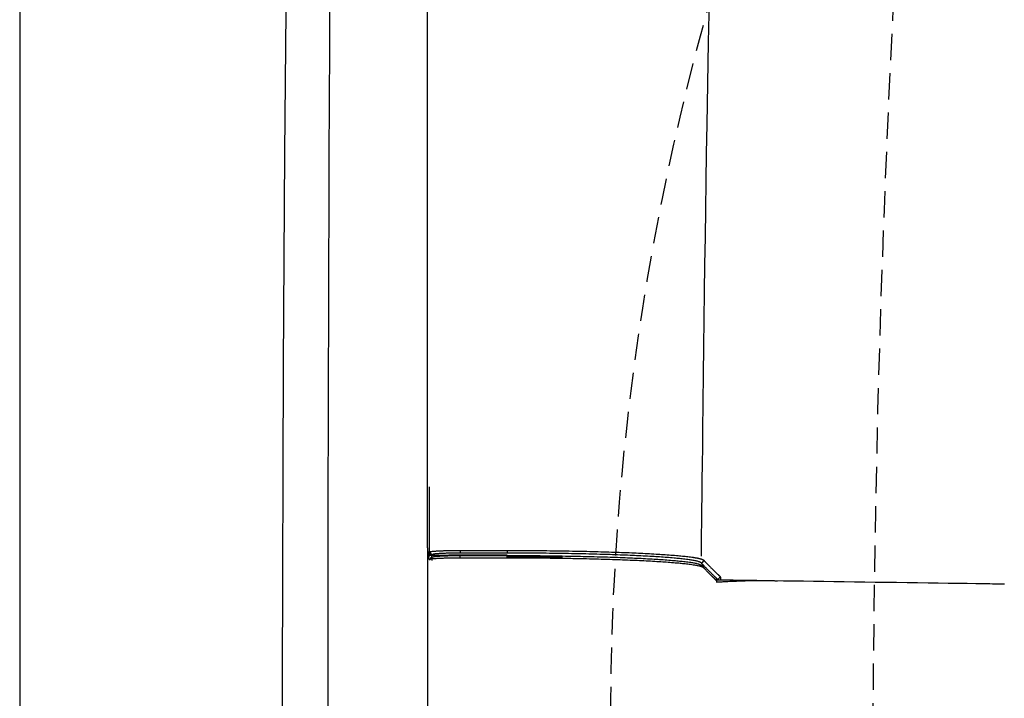
# Model space of a CAD drawing. Extents: x -22355 to 2010, y -22466 to 2905.
# Drawn here: x 345 to 420, y 2419 to 2470 of the extents above; entities that cross this region are included whole.
import ezdxf

# ---------------------------------------------------------------- set-up
doc = ezdxf.new("R2010")
doc.units = 0
doc.linetypes.add('EXLTYPE1', pattern=[3, 2, -1])
doc.layers.get('0').update_dxf_attribs({"linetype": 'CONTINUOUS'})
doc.layers.get('DEFPOINTS').update_dxf_attribs({"linetype": 'CONTINUOUS'})
for name, color, linetype in [('タンク', 7, 'CONTINUOUS'), ('便器', 7, 'CONTINUOUS'), ('寸法', 7, 'CONTINUOUS')]:
    doc.layers.add(name, color=color, linetype=linetype)
doc.styles.add('EXCADDIM1', font='monotxt', dxfattribs={"width": 0.84, "bigfont": 'extfont'})
doc.styles.get("Standard").update_dxf_attribs({"font": 'monotxt', "bigfont": 'extfont'})
doc.dimstyles.new('ISO-25', dxfattribs={"dimtxt": 2.5, "dimasz": 2.5, "dimexe": 1.25, "dimexo": 0.625, "dimtad": 1, "dimtxsty": 'STANDARD', "dimcen": 2.5, "dimazin": 3, "dimtfac": 1, "dimtmove": 0, "dimatfit": 3})

# ---------------------------------------------------------------- blocks, each defined once
blk = doc.blocks.new('EX_NORM')
at = {"color": 0, "linetype": 'CONTINUOUS'}
for q in [(-1, 0.1667), (-1, 0), (-1, -0.1667)]:
    blk.add_line((0, 0), q, dxfattribs=at)
blk = doc.blocks.new('*D43')
at = {"layer": 'DEFPOINTS', "color": 0}
for p in [(672, 2740), (672, 2542.6), (345, 2410)]:
    blk.add_point(p, dxfattribs=at)
at = {"layer": '寸法', "color": 3, "linetype": 'CONTINUOUS'}
for p, q in [((672, 2549.6), (672, 2750)), ((375, 2740), (642, 2740))]:
    blk.add_line(p, q, dxfattribs=at)
at = {"layer": '寸法', "color": 3, "xscale": 30, "yscale": 30, "zscale": 30, "rotation": 180}
blk.add_blockref('EX_NORM', (345, 2740), dxfattribs=at)
at = {"layer": '寸法', "color": 3, "xscale": 30, "yscale": 30, "zscale": 30}
blk.add_blockref('EX_NORM', (672, 2740), dxfattribs=at)
at = {"layer": '寸法', "color": 2, "insert": (508.5, 2763.5), "char_height": 40, "attachment_point": 5, "style": 'EXCADDIM1'}
blk.add_mtext('（327）', dxfattribs=at)

msp = doc.modelspace()

# ---------------------------------------------------------------- linework, layer by layer
at = {"layer": 'タンク', "color": 2, "linetype": 'CONTINUOUS'}
msp.add_line((376.076, 2430.062), (376.076, 2389.965), dxfattribs=at)
at = {"layer": 'タンク', "color": 6, "linetype": 'CONTINUOUS'}
for p, q in [((376.182, 2429.174), (376.197, 2429.493)), ((376.197, 2429.493), (376.214, 2429.79)), ((376.197, 2429.493), (376.214, 2429.507)), ((376.214, 2429.507), (376.214, 2429.707)), ((376.396, 2429.507), (376.214, 2429.507)), ((376.396, 2429.507), (376.405, 2429.507)), ((376.405, 2429.507), (377.716, 2429.507)), ((376.476, 2429.561), (376.414, 2429.507)), ((376.414, 2429.507), (377.716, 2429.507)), ((376.43, 2429.094), (376.44, 2429.33)), ((376.432, 2429.33), (376.488, 2429.378)), ((377.728, 2429.518), (377.716, 2429.507)), ((377.716, 2429.507), (377.716, 2429.507)), ((379.231, 2429.518), (377.728, 2429.518)), ((382.146, 2429.665), (378.57, 2429.665)), ((379.493, 2429.518), (379.231, 2429.518)), ((382.145, 2429.518), (379.493, 2429.518)), ((380.203, 2429.518), (380.2, 2429.481)), ((380.239, 2429.498), (380.238, 2429.518)), ((380.239, 2429.481), (380.239, 2429.498)), ((396.938, 2428.745), (397.13, 2428.547)), ((397.601, 2428.066), (398.079, 2427.601)), ((397.983, 2427.687), (398.177, 2427.687))]:
    msp.add_line(p, q, dxfattribs=at)
at = {"layer": 'タンク', "color": 2, "linetype": 'CONTINUOUS', "flags": 128}
for points in [[(365.335, 2476.316), (365.255, 2468.255), (365.187, 2460.166), (365.129, 2452.07), (365.083, 2443.988), (365.047, 2435.944), (365.021, 2427.958), (365.006, 2420.052), (364.999, 2412.248), (365.001, 2405.699), (365.01, 2399.228), (365.026, 2392.821), (365.048, 2386.466), (365.076, 2380.152), (365.112, 2373.865), (365.154, 2367.593)], [(376.076, 2430.062), (376.076, 2430.112), (376.076, 2430.258), (376.076, 2430.489), (376.076, 2430.797), (376.076, 2431.17), (376.076, 2431.601), (376.076, 2432.08), (376.075, 2432.596), (376.075, 2433.141), (376.075, 2433.705), (376.075, 2434.279), (376.074, 2435.43), (376.074, 2436.582), (376.073, 2437.736), (376.073, 2438.893), (376.072, 2440.054), (376.072, 2441.22), (376.071, 2442.392), (376.071, 2443.57), (376.07, 2444.756), (376.07, 2445.95), (376.07, 2447.154), (376.07, 2448.971), (376.069, 2450.808), (376.069, 2452.659), (376.069, 2454.523), (376.069, 2456.393), (376.07, 2458.268), (376.07, 2460.143), (376.071, 2462.013), (376.072, 2463.876), (376.073, 2465.727), (376.075, 2467.563), (376.077, 2469.377), (376.079, 2471.174)]]:
    msp.add_lwpolyline(points, dxfattribs=at)
at = {"layer": 'タンク', "color": 4, "linetype": 'CONTINUOUS', "flags": 128}
msp.add_lwpolyline([(397.548, 2471.808), (397.484, 2468.594), (397.424, 2465.421), (397.368, 2462.303), (397.332, 2460.122), (397.297, 2457.97), (397.265, 2455.842), (397.234, 2453.732), (397.205, 2451.636), (397.177, 2449.546), (397.15, 2447.458), (397.123, 2445.365), (397.097, 2443.262), (397.071, 2441.144), (397.046, 2439.004), (397.03, 2437.724), (397.015, 2436.456), (397, 2435.225), (396.986, 2434.053), (396.973, 2432.963), (396.961, 2431.978), (396.95, 2431.12), (396.942, 2430.414), (396.935, 2429.881), (396.931, 2429.544), (396.93, 2429.427)], dxfattribs=at)
at = {"layer": 'タンク', "color": 6, "linetype": 'CONTINUOUS', "flags": 128}
for points in [[(376.22, 2434.714), (376.22, 2434.707), (376.22, 2434.686), (376.22, 2434.653), (376.22, 2434.609), (376.22, 2434.555), (376.22, 2434.493), (376.22, 2434.423), (376.22, 2434.348), (376.22, 2434.268), (376.22, 2434.184), (376.22, 2434.099), (376.219, 2433.935), (376.219, 2433.769), (376.219, 2433.601), (376.219, 2433.43), (376.218, 2433.258), (376.218, 2433.084), (376.218, 2432.909), (376.217, 2432.732), (376.217, 2432.555), (376.217, 2432.376), (376.217, 2432.197), (376.217, 2432.018), (376.216, 2431.839), (376.216, 2431.661), (376.216, 2431.483), (376.216, 2431.307), (376.215, 2431.133), (376.215, 2430.961), (376.215, 2430.792), (376.215, 2430.626), (376.215, 2430.464), (376.214, 2430.306), (376.214, 2430.234), (376.214, 2430.163), (376.214, 2430.096), (376.214, 2430.032), (376.214, 2429.974), (376.214, 2429.922), (376.214, 2429.877), (376.214, 2429.841), (376.214, 2429.813), (376.214, 2429.796), (376.214, 2429.79)], [(376.214, 2429.79), (376.206, 2429.642), (376.197, 2429.493)], [(376.197, 2429.493), (376.198, 2429.493), (376.198, 2429.493), (376.198, 2429.494), (376.198, 2429.494), (376.199, 2429.494), (376.199, 2429.494), (376.2, 2429.494), (376.2, 2429.494), (376.201, 2429.494), (376.201, 2429.495), (376.202, 2429.495), (376.202, 2429.495), (376.203, 2429.495), (376.204, 2429.496), (376.205, 2429.496), (376.205, 2429.496), (376.206, 2429.496), (376.207, 2429.496), (376.207, 2429.497), (376.208, 2429.497), (376.208, 2429.497), (376.209, 2429.497), (376.212, 2429.498), (376.216, 2429.498), (376.22, 2429.499), (376.225, 2429.5), (376.23, 2429.5), (376.235, 2429.501), (376.24, 2429.501), (376.246, 2429.502), (376.251, 2429.502), (376.257, 2429.503), (376.262, 2429.503), (376.268, 2429.503), (376.274, 2429.504), (376.28, 2429.504), (376.285, 2429.504), (376.291, 2429.505), (376.296, 2429.505), (376.301, 2429.505), (376.307, 2429.505), (376.312, 2429.506), (376.317, 2429.506), (376.323, 2429.506), (376.327, 2429.506), (376.332, 2429.506), (376.336, 2429.506), (376.34, 2429.507), (376.345, 2429.507), (376.349, 2429.507), (376.353, 2429.507), (376.358, 2429.507), (376.362, 2429.507), (376.366, 2429.507), (376.37, 2429.507), (376.373, 2429.507), (376.375, 2429.507), (376.377, 2429.507), (376.379, 2429.507), (376.381, 2429.507), (376.384, 2429.507), (376.386, 2429.507), (376.387, 2429.507), (376.389, 2429.507), (376.391, 2429.507), (376.393, 2429.507), (376.393, 2429.507), (376.394, 2429.507), (376.394, 2429.507), (376.395, 2429.507), (376.395, 2429.507), (376.395, 2429.507), (376.396, 2429.507), (376.396, 2429.507), (376.396, 2429.507), (376.396, 2429.507), (376.396, 2429.507)], [(376.214, 2429.707), (376.233, 2429.724), (376.276, 2429.761)], [(376.214, 2429.707), (376.214, 2429.707), (376.214, 2429.707), (376.214, 2429.706), (376.214, 2429.706), (376.214, 2429.705), (376.214, 2429.704), (376.214, 2429.703), (376.214, 2429.702), (376.214, 2429.701), (376.214, 2429.7), (376.214, 2429.699), (376.214, 2429.696), (376.215, 2429.692), (376.215, 2429.689), (376.215, 2429.686), (376.215, 2429.683), (376.216, 2429.68), (376.216, 2429.676), (376.217, 2429.673), (376.217, 2429.67), (376.218, 2429.666), (376.218, 2429.663), (376.22, 2429.658), (376.221, 2429.652), (376.223, 2429.646), (376.225, 2429.641), (376.227, 2429.635), (376.229, 2429.63), (376.231, 2429.625), (376.234, 2429.619), (376.237, 2429.614), (376.239, 2429.609), (376.242, 2429.604), (376.246, 2429.598), (376.25, 2429.593), (376.253, 2429.588), (376.257, 2429.583), (376.261, 2429.578), (376.266, 2429.573), (376.27, 2429.568), (376.275, 2429.564), (376.279, 2429.559), (376.284, 2429.555), (376.289, 2429.551), (376.295, 2429.547), (376.3, 2429.543), (376.306, 2429.539), (376.311, 2429.535), (376.317, 2429.532), (376.323, 2429.529), (376.329, 2429.525), (376.335, 2429.523), (376.342, 2429.52), (376.348, 2429.518), (376.354, 2429.516), (376.358, 2429.515), (376.362, 2429.514), (376.366, 2429.513), (376.37, 2429.512), (376.374, 2429.512), (376.378, 2429.511), (376.382, 2429.51), (376.387, 2429.51), (376.391, 2429.51), (376.395, 2429.509), (376.399, 2429.509), (376.401, 2429.509), (376.403, 2429.508), (376.405, 2429.508), (376.407, 2429.508), (376.408, 2429.508), (376.41, 2429.508), (376.411, 2429.508), (376.412, 2429.507), (376.413, 2429.507), (376.414, 2429.507), (376.414, 2429.507)], [(376.289, 2429.179), (376.264, 2429.158), (376.237, 2429.135)], [(376.276, 2429.762), (376.276, 2429.762), (376.276, 2429.762), (376.276, 2429.762), (376.276, 2429.762), (376.276, 2429.762), (376.276, 2429.762), (376.276, 2429.762), (376.276, 2429.762), (376.276, 2429.762), (376.276, 2429.762), (376.276, 2429.762), (376.276, 2429.762), (376.276, 2429.762), (376.276, 2429.762), (376.276, 2429.762), (376.276, 2429.763), (376.276, 2429.763), (376.276, 2429.763), (376.277, 2429.764), (376.277, 2429.764), (376.277, 2429.764), (376.277, 2429.765), (376.279, 2429.768), (376.282, 2429.771), (376.286, 2429.774), (376.292, 2429.777), (376.299, 2429.779), (376.307, 2429.781), (376.315, 2429.783), (376.324, 2429.785), (376.334, 2429.786), (376.345, 2429.788), (376.355, 2429.789), (376.387, 2429.793), (376.42, 2429.797), (376.454, 2429.801), (376.49, 2429.805), (376.527, 2429.808), (376.565, 2429.811), (376.603, 2429.815), (376.642, 2429.818), (376.682, 2429.821), (376.722, 2429.824), (376.763, 2429.826), (376.824, 2429.83), (376.886, 2429.834), (376.948, 2429.837), (377.01, 2429.84), (377.073, 2429.843), (377.136, 2429.845), (377.199, 2429.848), (377.263, 2429.85), (377.327, 2429.852), (377.39, 2429.854), (377.454, 2429.856), (377.518, 2429.857), (377.581, 2429.859), (377.645, 2429.86), (377.708, 2429.862), (377.771, 2429.863), (377.834, 2429.864), (377.896, 2429.865), (377.958, 2429.866), (378.019, 2429.866), (378.08, 2429.867), (378.14, 2429.867), (378.177, 2429.868), (378.213, 2429.868), (378.249, 2429.868), (378.284, 2429.868), (378.319, 2429.868), (378.353, 2429.868), (378.386, 2429.868), (378.418, 2429.868), (378.449, 2429.868), (378.478, 2429.868), (378.507, 2429.868), (378.516, 2429.868), (378.524, 2429.868), (378.532, 2429.868), (378.54, 2429.868), (378.547, 2429.868), (378.554, 2429.868), (378.559, 2429.868), (378.564, 2429.868), (378.567, 2429.868), (378.569, 2429.868), (378.57, 2429.868), (378.57, 2429.868), (378.57, 2429.868), (378.57, 2429.868), (378.57, 2429.868), (378.57, 2429.868), (378.57, 2429.868), (378.57, 2429.868), (378.57, 2429.868), (378.57, 2429.868), (378.57, 2429.868), (378.57, 2429.868)], [(376.276, 2429.761), (376.276, 2429.761), (376.276, 2429.761), (376.276, 2429.76), (376.276, 2429.758), (376.276, 2429.757), (376.277, 2429.755), (376.277, 2429.753), (376.277, 2429.751), (376.277, 2429.749), (376.278, 2429.746), (376.278, 2429.744), (376.279, 2429.739), (376.279, 2429.734), (376.28, 2429.73), (376.28, 2429.725), (376.281, 2429.72), (376.282, 2429.716), (376.283, 2429.711), (376.284, 2429.706), (376.285, 2429.702), (376.286, 2429.697), (376.288, 2429.692), (376.29, 2429.685), (376.293, 2429.678), (376.297, 2429.672), (376.3, 2429.665), (376.304, 2429.658), (376.309, 2429.651), (376.314, 2429.645), (376.319, 2429.639), (376.324, 2429.632), (376.329, 2429.626), (376.335, 2429.62), (376.341, 2429.615), (376.347, 2429.609), (376.353, 2429.604), (376.359, 2429.599), (376.366, 2429.594), (376.372, 2429.59), (376.379, 2429.586), (376.386, 2429.582), (376.393, 2429.579), (376.4, 2429.576), (376.407, 2429.573), (376.411, 2429.572), (376.416, 2429.57), (376.421, 2429.569), (376.425, 2429.568), (376.43, 2429.567), (376.435, 2429.566), (376.439, 2429.566), (376.444, 2429.565), (376.449, 2429.564), (376.453, 2429.564), (376.458, 2429.563), (376.461, 2429.563), (376.463, 2429.563), (376.465, 2429.562), (376.467, 2429.562), (376.469, 2429.562), (376.471, 2429.562), (376.473, 2429.561), (376.474, 2429.561), (376.475, 2429.561), (376.475, 2429.561), (376.476, 2429.561)], [(376.289, 2429.179), (376.289, 2429.179), (376.289, 2429.18), (376.289, 2429.181), (376.289, 2429.182), (376.289, 2429.184), (376.289, 2429.186), (376.289, 2429.187), (376.29, 2429.19), (376.29, 2429.192), (376.29, 2429.194), (376.291, 2429.197), (376.291, 2429.201), (376.292, 2429.206), (376.292, 2429.211), (376.293, 2429.215), (376.294, 2429.22), (376.294, 2429.225), (376.295, 2429.23), (376.296, 2429.234), (376.297, 2429.239), (376.299, 2429.244), (376.3, 2429.248), (376.303, 2429.255), (376.306, 2429.262), (376.309, 2429.269), (376.313, 2429.276), (376.317, 2429.282), (376.321, 2429.289), (376.326, 2429.296), (376.331, 2429.302), (376.336, 2429.308), (376.342, 2429.314), (376.347, 2429.32), (376.353, 2429.326), (376.359, 2429.331), (376.365, 2429.336), (376.372, 2429.341), (376.378, 2429.346), (376.385, 2429.35), (376.392, 2429.354), (376.398, 2429.358), (376.405, 2429.361), (376.412, 2429.364), (376.419, 2429.367), (376.424, 2429.368), (376.428, 2429.37), (376.433, 2429.371), (376.438, 2429.372), (376.442, 2429.373), (376.447, 2429.373), (376.452, 2429.374), (376.457, 2429.375), (376.461, 2429.375), (376.466, 2429.376), (376.471, 2429.376), (376.473, 2429.377), (376.475, 2429.377), (376.478, 2429.377), (376.48, 2429.377), (376.482, 2429.378), (376.484, 2429.378), (376.485, 2429.378), (376.486, 2429.378), (376.487, 2429.378), (376.488, 2429.378), (376.488, 2429.378)], [(378.565, 2429.285), (378.565, 2429.285), (378.565, 2429.285), (378.565, 2429.285), (378.565, 2429.285), (378.565, 2429.285), (378.565, 2429.285), (378.565, 2429.285), (378.565, 2429.285), (378.565, 2429.285), (378.565, 2429.285), (378.565, 2429.285), (378.563, 2429.285), (378.557, 2429.285), (378.548, 2429.285), (378.536, 2429.285), (378.521, 2429.285), (378.503, 2429.285), (378.484, 2429.285), (378.463, 2429.285), (378.441, 2429.285), (378.418, 2429.285), (378.394, 2429.285), (378.346, 2429.285), (378.298, 2429.285), (378.25, 2429.285), (378.201, 2429.284), (378.151, 2429.284), (378.101, 2429.284), (378.051, 2429.283), (378, 2429.283), (377.949, 2429.282), (377.897, 2429.282), (377.845, 2429.281), (377.775, 2429.28), (377.705, 2429.279), (377.634, 2429.277), (377.562, 2429.275), (377.49, 2429.274), (377.418, 2429.272), (377.347, 2429.269), (377.275, 2429.267), (377.204, 2429.265), (377.133, 2429.262), (377.063, 2429.259), (377.011, 2429.257), (376.959, 2429.254), (376.908, 2429.252), (376.857, 2429.249), (376.807, 2429.246), (376.757, 2429.243), (376.708, 2429.24), (376.66, 2429.236), (376.612, 2429.233), (376.565, 2429.228), (376.519, 2429.224), (376.496, 2429.222), (376.473, 2429.219), (376.451, 2429.217), (376.43, 2429.214), (376.41, 2429.211), (376.391, 2429.208), (376.373, 2429.205), (376.356, 2429.202), (376.341, 2429.199), (376.328, 2429.196), (376.317, 2429.192), (376.315, 2429.192), (376.313, 2429.191), (376.312, 2429.19), (376.31, 2429.19), (376.309, 2429.189), (376.307, 2429.188), (376.305, 2429.188), (376.303, 2429.187), (376.301, 2429.186), (376.299, 2429.185), (376.297, 2429.184), (376.296, 2429.183), (376.295, 2429.183), (376.294, 2429.182), (376.293, 2429.182), (376.292, 2429.181), (376.291, 2429.181), (376.29, 2429.18), (376.29, 2429.18), (376.289, 2429.18), (376.289, 2429.18), (376.289, 2429.18), (376.289, 2429.18), (376.289, 2429.18), (376.289, 2429.18), (376.289, 2429.18), (376.289, 2429.18), (376.289, 2429.18), (376.289, 2429.18), (376.289, 2429.18), (376.289, 2429.18), (376.289, 2429.18), (376.289, 2429.18)], [(376.405, 2429.507), (376.405, 2429.507), (376.405, 2429.507), (376.405, 2429.507), (376.405, 2429.507), (376.405, 2429.507), (376.405, 2429.507), (376.405, 2429.507), (376.405, 2429.507), (376.405, 2429.507), (376.405, 2429.507), (376.405, 2429.507), (376.405, 2429.506), (376.405, 2429.504), (376.404, 2429.501), (376.403, 2429.496), (376.403, 2429.491), (376.402, 2429.485), (376.401, 2429.478), (376.4, 2429.471), (376.399, 2429.464), (376.398, 2429.457), (376.397, 2429.449), (376.397, 2429.443), (376.396, 2429.436), (376.396, 2429.43), (376.396, 2429.424), (376.396, 2429.418), (376.396, 2429.411), (376.396, 2429.405), (376.396, 2429.399), (376.396, 2429.393), (376.396, 2429.386), (376.396, 2429.379), (376.396, 2429.373), (376.396, 2429.366), (376.396, 2429.359), (376.396, 2429.352), (376.396, 2429.345), (376.396, 2429.34), (376.397, 2429.334), (376.397, 2429.33), (376.397, 2429.327), (376.397, 2429.325), (376.397, 2429.324)], [(378.57, 2429.665), (378.569, 2429.665), (378.567, 2429.665), (378.564, 2429.665), (378.56, 2429.665), (378.555, 2429.665), (378.549, 2429.665), (378.543, 2429.665), (378.536, 2429.665), (378.528, 2429.665), (378.52, 2429.665), (378.512, 2429.665), (378.486, 2429.664), (378.459, 2429.664), (378.431, 2429.664), (378.402, 2429.664), (378.372, 2429.664), (378.341, 2429.664), (378.309, 2429.664), (378.277, 2429.664), (378.245, 2429.663), (378.211, 2429.663), (378.178, 2429.663), (378.123, 2429.662), (378.067, 2429.662), (378.011, 2429.661), (377.954, 2429.66), (377.897, 2429.659), (377.839, 2429.658), (377.782, 2429.657), (377.724, 2429.655), (377.666, 2429.654), (377.608, 2429.652), (377.55, 2429.651), (377.493, 2429.649), (377.436, 2429.647), (377.379, 2429.645), (377.322, 2429.643), (377.265, 2429.641), (377.209, 2429.638), (377.152, 2429.635), (377.095, 2429.632), (377.038, 2429.629), (376.98, 2429.626), (376.923, 2429.622), (376.882, 2429.62), (376.841, 2429.617), (376.8, 2429.614), (376.761, 2429.611), (376.723, 2429.607), (376.687, 2429.604), (376.653, 2429.6), (376.621, 2429.596), (376.592, 2429.592), (376.567, 2429.588), (376.545, 2429.583), (376.541, 2429.582), (376.537, 2429.581), (376.534, 2429.58), (376.53, 2429.579), (376.526, 2429.578), (376.522, 2429.576), (376.518, 2429.575), (376.514, 2429.574), (376.509, 2429.572), (376.504, 2429.571), (376.499, 2429.569), (376.496, 2429.568), (376.493, 2429.567), (376.49, 2429.566), (376.487, 2429.565), (376.485, 2429.564), (376.482, 2429.564), (376.48, 2429.563), (376.479, 2429.562), (376.477, 2429.562), (376.476, 2429.562), (376.476, 2429.562)], [(376.488, 2429.378), (376.488, 2429.379), (376.489, 2429.379), (376.491, 2429.379), (376.493, 2429.38), (376.495, 2429.381), (376.498, 2429.382), (376.501, 2429.383), (376.504, 2429.384), (376.507, 2429.385), (376.51, 2429.386), (376.513, 2429.387), (376.517, 2429.388), (376.521, 2429.39), (376.525, 2429.391), (376.528, 2429.392), (376.531, 2429.393), (376.534, 2429.394), (376.536, 2429.395), (376.539, 2429.396), (376.542, 2429.396), (376.545, 2429.397), (376.547, 2429.398), (376.562, 2429.401), (376.58, 2429.405), (376.599, 2429.408), (376.621, 2429.411), (376.643, 2429.414), (376.668, 2429.417), (376.693, 2429.419), (376.719, 2429.422), (376.745, 2429.425), (376.771, 2429.427), (376.797, 2429.429), (376.834, 2429.432), (376.87, 2429.435), (376.905, 2429.438), (376.94, 2429.44), (376.975, 2429.442), (377.009, 2429.445), (377.044, 2429.447), (377.079, 2429.448), (377.114, 2429.45), (377.15, 2429.452), (377.187, 2429.454), (377.247, 2429.456), (377.309, 2429.459), (377.373, 2429.461), (377.438, 2429.464), (377.505, 2429.466), (377.571, 2429.468), (377.639, 2429.47), (377.706, 2429.471), (377.773, 2429.473), (377.839, 2429.474), (377.905, 2429.476), (377.953, 2429.476), (378.001, 2429.477), (378.048, 2429.478), (378.095, 2429.478), (378.141, 2429.479), (378.186, 2429.479), (378.232, 2429.479), (378.276, 2429.48), (378.32, 2429.48), (378.364, 2429.48), (378.408, 2429.48), (378.429, 2429.48), (378.451, 2429.481), (378.471, 2429.481), (378.49, 2429.481), (378.508, 2429.481), (378.524, 2429.481), (378.538, 2429.481), (378.55, 2429.481), (378.558, 2429.481), (378.564, 2429.481), (378.565, 2429.481)], [(378.565, 2429.285), (378.565, 2429.285), (378.565, 2429.286), (378.565, 2429.286), (378.565, 2429.287), (378.565, 2429.288), (378.565, 2429.288), (378.565, 2429.289), (378.565, 2429.291), (378.565, 2429.292), (378.565, 2429.293), (378.565, 2429.294), (378.565, 2429.297), (378.565, 2429.299), (378.565, 2429.301), (378.565, 2429.304), (378.565, 2429.306), (378.565, 2429.309), (378.565, 2429.311), (378.565, 2429.314), (378.565, 2429.317), (378.565, 2429.319), (378.565, 2429.322), (378.565, 2429.325), (378.565, 2429.329), (378.565, 2429.333), (378.565, 2429.337), (378.565, 2429.341), (378.565, 2429.345), (378.565, 2429.349), (378.565, 2429.352), (378.565, 2429.356), (378.565, 2429.36), (378.565, 2429.364), (378.565, 2429.367), (378.565, 2429.371), (378.565, 2429.374), (378.565, 2429.377), (378.565, 2429.381), (378.565, 2429.384), (378.565, 2429.387), (378.565, 2429.39), (378.565, 2429.394), (378.565, 2429.397), (378.565, 2429.4), (378.565, 2429.403), (378.565, 2429.406), (378.565, 2429.408), (378.565, 2429.411), (378.565, 2429.414), (378.565, 2429.417), (378.565, 2429.42), (378.565, 2429.422), (378.565, 2429.425), (378.565, 2429.428), (378.565, 2429.431), (378.565, 2429.433), (378.565, 2429.435), (378.565, 2429.437), (378.565, 2429.44), (378.565, 2429.442), (378.565, 2429.444), (378.565, 2429.446), (378.565, 2429.449), (378.565, 2429.451), (378.565, 2429.453), (378.565, 2429.455), (378.565, 2429.457), (378.565, 2429.459), (378.565, 2429.46), (378.565, 2429.462), (378.565, 2429.463), (378.565, 2429.465), (378.565, 2429.467), (378.565, 2429.468), (378.565, 2429.47), (378.565, 2429.472), (378.565, 2429.473), (378.565, 2429.474), (378.565, 2429.475), (378.565, 2429.476), (378.565, 2429.477), (378.565, 2429.478), (378.565, 2429.479), (378.565, 2429.48), (378.565, 2429.48), (378.565, 2429.481), (378.565, 2429.481), (378.565, 2429.481), (378.565, 2429.481), (378.565, 2429.481), (378.565, 2429.481), (378.565, 2429.481), (378.565, 2429.481), (378.565, 2429.481), (378.565, 2429.481), (378.565, 2429.481), (378.565, 2429.481), (378.565, 2429.481), (378.565, 2429.481), (378.565, 2429.481), (378.565, 2429.481), (378.565, 2429.481), (378.565, 2429.481), (378.565, 2429.481), (378.565, 2429.481), (378.565, 2429.481), (378.565, 2429.481), (378.565, 2429.481), (378.565, 2429.481), (378.565, 2429.481)], [(378.565, 2429.481), (378.565, 2429.481), (378.565, 2429.481), (378.565, 2429.481), (378.565, 2429.481), (378.565, 2429.481), (378.565, 2429.481), (378.565, 2429.481), (378.565, 2429.481), (378.565, 2429.481), (378.565, 2429.481), (378.565, 2429.481), (378.58, 2429.481), (378.621, 2429.481), (378.685, 2429.481), (378.769, 2429.481), (378.871, 2429.481), (378.986, 2429.481), (379.112, 2429.481), (379.246, 2429.481), (379.385, 2429.481), (379.524, 2429.481), (379.662, 2429.481), (379.796, 2429.481), (379.925, 2429.481), (380.052, 2429.481), (380.176, 2429.481), (380.298, 2429.481), (380.421, 2429.481), (380.544, 2429.481), (380.668, 2429.481), (380.794, 2429.481), (380.924, 2429.481), (381.057, 2429.481), (381.195, 2429.481), (381.335, 2429.481), (381.473, 2429.481), (381.607, 2429.481), (381.733, 2429.481), (381.848, 2429.481), (381.95, 2429.481), (382.034, 2429.481), (382.098, 2429.481), (382.139, 2429.481), (382.153, 2429.481)], [(382.153, 2429.285), (381.753, 2429.285), (380.153, 2429.285), (378.566, 2429.285)], [(378.57, 2429.868), (378.97, 2429.868), (380.57, 2429.868), (382.145, 2429.868)], [(378.57, 2429.868), (378.57, 2429.868), (378.57, 2429.867), (378.57, 2429.867), (378.57, 2429.865), (378.57, 2429.864), (378.57, 2429.862), (378.57, 2429.86), (378.57, 2429.858), (378.57, 2429.856), (378.57, 2429.853), (378.57, 2429.851), (378.57, 2429.846), (378.57, 2429.841), (378.57, 2429.836), (378.57, 2429.831), (378.57, 2429.826), (378.57, 2429.821), (378.57, 2429.816), (378.57, 2429.811), (378.57, 2429.806), (378.57, 2429.801), (378.57, 2429.796), (378.57, 2429.789), (378.57, 2429.782), (378.57, 2429.775), (378.57, 2429.768), (378.57, 2429.761), (378.57, 2429.754), (378.57, 2429.747), (378.57, 2429.74), (378.57, 2429.732), (378.57, 2429.725), (378.57, 2429.718), (378.57, 2429.713), (378.57, 2429.708), (378.57, 2429.703), (378.57, 2429.698), (378.57, 2429.694), (378.57, 2429.689), (378.57, 2429.685), (378.57, 2429.681), (378.57, 2429.678), (378.57, 2429.675), (378.57, 2429.672), (378.57, 2429.672), (378.57, 2429.671), (378.57, 2429.671), (378.57, 2429.671), (378.57, 2429.67), (378.57, 2429.67), (378.57, 2429.669), (378.57, 2429.669), (378.57, 2429.668), (378.57, 2429.668), (378.57, 2429.667), (378.57, 2429.667), (378.57, 2429.667), (378.57, 2429.666), (378.57, 2429.666), (378.57, 2429.666), (378.57, 2429.665), (378.57, 2429.665), (378.57, 2429.665), (378.57, 2429.665), (378.57, 2429.665), (378.57, 2429.665)], [(382.145, 2429.868), (382.152, 2429.868), (382.172, 2429.868), (382.203, 2429.868), (382.243, 2429.868), (382.293, 2429.868), (382.351, 2429.868), (382.415, 2429.868), (382.484, 2429.867), (382.557, 2429.867), (382.632, 2429.867), (382.709, 2429.867), (382.863, 2429.866), (383.017, 2429.866), (383.172, 2429.866), (383.328, 2429.865), (383.484, 2429.864), (383.641, 2429.864), (383.799, 2429.863), (383.958, 2429.862), (384.118, 2429.861), (384.279, 2429.86), (384.442, 2429.859), (384.682, 2429.857), (384.924, 2429.855), (385.168, 2429.852), (385.414, 2429.85), (385.661, 2429.847), (385.908, 2429.843), (386.155, 2429.84), (386.401, 2429.836), (386.646, 2429.832), (386.89, 2429.828), (387.131, 2429.823), (387.355, 2429.819), (387.578, 2429.815), (387.798, 2429.81), (388.016, 2429.805), (388.233, 2429.801), (388.449, 2429.796), (388.663, 2429.79), (388.877, 2429.785), (389.09, 2429.779), (389.303, 2429.773), (389.515, 2429.767), (389.709, 2429.761), (389.903, 2429.755), (390.097, 2429.749), (390.291, 2429.743), (390.485, 2429.736), (390.679, 2429.729), (390.872, 2429.722), (391.066, 2429.715), (391.26, 2429.707), (391.454, 2429.699), (391.647, 2429.691), (391.816, 2429.684), (391.985, 2429.677), (392.153, 2429.669), (392.322, 2429.661), (392.49, 2429.653), (392.659, 2429.644), (392.828, 2429.635), (392.996, 2429.626), (393.165, 2429.617), (393.333, 2429.607), (393.502, 2429.597), (393.642, 2429.589), (393.783, 2429.58), (393.923, 2429.571), (394.064, 2429.561), (394.206, 2429.552), (394.347, 2429.541), (394.489, 2429.531), (394.632, 2429.52), (394.775, 2429.508), (394.919, 2429.496), (395.063, 2429.484), (395.174, 2429.474), (395.284, 2429.464), (395.394, 2429.453), (395.504, 2429.443), (395.613, 2429.432), (395.72, 2429.42), (395.826, 2429.408), (395.93, 2429.396), (396.032, 2429.384), (396.131, 2429.371), (396.228, 2429.358), (396.273, 2429.352), (396.318, 2429.345), (396.362, 2429.339), (396.406, 2429.332), (396.449, 2429.325), (396.493, 2429.317), (396.536, 2429.309), (396.58, 2429.301), (396.624, 2429.293), (396.668, 2429.284), (396.713, 2429.274), (396.738, 2429.268), (396.765, 2429.262), (396.791, 2429.256), (396.817, 2429.25), (396.843, 2429.244), (396.868, 2429.237), (396.894, 2429.231), (396.919, 2429.224), (396.943, 2429.217), (396.967, 2429.21), (396.991, 2429.202), (397, 2429.199), (397.01, 2429.196), (397.019, 2429.193), (397.028, 2429.19), (397.037, 2429.186), (397.046, 2429.182), (397.055, 2429.178), (397.064, 2429.174), (397.072, 2429.17), (397.08, 2429.165), (397.089, 2429.159), (397.092, 2429.157), (397.096, 2429.154), (397.099, 2429.152), (397.103, 2429.149), (397.106, 2429.146), (397.109, 2429.144), (397.113, 2429.141), (397.116, 2429.139), (397.119, 2429.136), (397.122, 2429.134), (397.125, 2429.131), (397.125, 2429.131), (397.126, 2429.13), (397.127, 2429.129), (397.127, 2429.129), (397.128, 2429.128), (397.129, 2429.128), (397.129, 2429.127), (397.129, 2429.127), (397.13, 2429.127), (397.13, 2429.127), (397.13, 2429.127)], [(396.93, 2428.928), (396.929, 2428.929), (396.928, 2428.93), (396.924, 2428.931), (396.92, 2428.933), (396.916, 2428.936), (396.91, 2428.939), (396.904, 2428.942), (396.898, 2428.945), (396.891, 2428.949), (396.885, 2428.952), (396.878, 2428.956), (396.866, 2428.962), (396.854, 2428.968), (396.843, 2428.974), (396.833, 2428.979), (396.823, 2428.984), (396.813, 2428.989), (396.803, 2428.994), (396.794, 2428.998), (396.785, 2429.002), (396.775, 2429.006), (396.765, 2429.01), (396.719, 2429.027), (396.667, 2429.042), (396.609, 2429.058), (396.547, 2429.072), (396.48, 2429.086), (396.41, 2429.099), (396.337, 2429.112), (396.261, 2429.124), (396.185, 2429.136), (396.108, 2429.147), (396.03, 2429.158), (395.921, 2429.173), (395.813, 2429.187), (395.706, 2429.2), (395.6, 2429.212), (395.495, 2429.224), (395.39, 2429.236), (395.286, 2429.246), (395.182, 2429.257), (395.079, 2429.267), (394.975, 2429.276), (394.872, 2429.286), (394.735, 2429.297), (394.597, 2429.309), (394.459, 2429.32), (394.321, 2429.331), (394.183, 2429.341), (394.044, 2429.351), (393.906, 2429.361), (393.767, 2429.37), (393.628, 2429.379), (393.489, 2429.388), (393.351, 2429.396), (393.184, 2429.406), (393.018, 2429.416), (392.851, 2429.425), (392.685, 2429.434), (392.519, 2429.443), (392.352, 2429.451), (392.186, 2429.459), (392.02, 2429.467), (391.853, 2429.475), (391.687, 2429.482), (391.521, 2429.49), (391.33, 2429.498), (391.139, 2429.505), (390.947, 2429.513), (390.756, 2429.52), (390.565, 2429.527), (390.374, 2429.534), (390.182, 2429.541), (389.991, 2429.547), (389.8, 2429.553), (389.608, 2429.559), (389.417, 2429.565), (389.207, 2429.571), (388.998, 2429.577), (388.787, 2429.582), (388.577, 2429.588), (388.365, 2429.593), (388.152, 2429.598), (387.938, 2429.603), (387.723, 2429.608), (387.505, 2429.612), (387.286, 2429.616), (387.064, 2429.621), (386.826, 2429.625), (386.586, 2429.629), (386.344, 2429.633), (386.101, 2429.637), (385.858, 2429.64), (385.614, 2429.643), (385.37, 2429.647), (385.128, 2429.649), (384.887, 2429.652), (384.648, 2429.654), (384.411, 2429.656), (384.251, 2429.657), (384.092, 2429.658), (383.934, 2429.659), (383.777, 2429.66), (383.621, 2429.66), (383.466, 2429.661), (383.312, 2429.662), (383.159, 2429.662), (383.006, 2429.663), (382.853, 2429.663), (382.701, 2429.663), (382.626, 2429.664), (382.551, 2429.664), (382.479, 2429.664), (382.411, 2429.664), (382.348, 2429.664), (382.291, 2429.664), (382.242, 2429.665), (382.202, 2429.665), (382.171, 2429.665), (382.152, 2429.665), (382.146, 2429.665)], [(382.153, 2429.285), (382.153, 2429.285), (382.153, 2429.286), (382.153, 2429.286), (382.153, 2429.287), (382.153, 2429.288), (382.153, 2429.288), (382.153, 2429.289), (382.153, 2429.291), (382.153, 2429.292), (382.153, 2429.293), (382.153, 2429.294), (382.153, 2429.297), (382.153, 2429.299), (382.153, 2429.302), (382.153, 2429.304), (382.153, 2429.307), (382.153, 2429.309), (382.153, 2429.312), (382.153, 2429.314), (382.153, 2429.317), (382.153, 2429.319), (382.153, 2429.322), (382.153, 2429.326), (382.153, 2429.329), (382.153, 2429.333), (382.153, 2429.337), (382.153, 2429.341), (382.153, 2429.345), (382.153, 2429.349), (382.153, 2429.352), (382.153, 2429.356), (382.153, 2429.36), (382.153, 2429.364), (382.153, 2429.367), (382.153, 2429.371), (382.153, 2429.374), (382.153, 2429.377), (382.153, 2429.381), (382.153, 2429.384), (382.153, 2429.387), (382.153, 2429.39), (382.153, 2429.394), (382.153, 2429.397), (382.153, 2429.4), (382.153, 2429.403), (382.153, 2429.406), (382.153, 2429.408), (382.153, 2429.411), (382.153, 2429.414), (382.153, 2429.417), (382.153, 2429.42), (382.153, 2429.422), (382.153, 2429.425), (382.153, 2429.428), (382.153, 2429.431), (382.153, 2429.433), (382.153, 2429.435), (382.153, 2429.438), (382.153, 2429.44), (382.153, 2429.442), (382.153, 2429.444), (382.153, 2429.447), (382.153, 2429.449), (382.153, 2429.451), (382.153, 2429.453), (382.153, 2429.456), (382.153, 2429.457), (382.153, 2429.459), (382.153, 2429.46), (382.153, 2429.462), (382.153, 2429.464), (382.153, 2429.465), (382.153, 2429.467), (382.153, 2429.468), (382.153, 2429.47), (382.153, 2429.472), (382.153, 2429.473), (382.153, 2429.474), (382.153, 2429.475), (382.153, 2429.476), (382.153, 2429.477), (382.153, 2429.478), (382.153, 2429.479), (382.153, 2429.48), (382.153, 2429.48), (382.153, 2429.481), (382.153, 2429.481), (382.153, 2429.481), (382.153, 2429.481), (382.153, 2429.481), (382.153, 2429.481), (382.153, 2429.481), (382.153, 2429.481), (382.153, 2429.481), (382.153, 2429.481), (382.153, 2429.481), (382.153, 2429.481), (382.153, 2429.481), (382.153, 2429.481), (382.153, 2429.481), (382.153, 2429.481), (382.153, 2429.481), (382.153, 2429.481), (382.153, 2429.481), (382.153, 2429.481), (382.153, 2429.481), (382.153, 2429.481), (382.153, 2429.481), (382.153, 2429.481), (382.153, 2429.481)], [(382.153, 2429.481), (382.16, 2429.481), (382.179, 2429.481), (382.21, 2429.481), (382.25, 2429.481), (382.299, 2429.481), (382.356, 2429.481), (382.419, 2429.481), (382.487, 2429.48), (382.559, 2429.48), (382.633, 2429.48), (382.709, 2429.48), (382.861, 2429.479), (383.013, 2429.479), (383.166, 2429.479), (383.32, 2429.478), (383.474, 2429.478), (383.629, 2429.477), (383.785, 2429.476), (383.941, 2429.475), (384.099, 2429.475), (384.259, 2429.474), (384.419, 2429.472), (384.656, 2429.471), (384.895, 2429.468), (385.136, 2429.466), (385.378, 2429.463), (385.621, 2429.46), (385.865, 2429.457), (386.109, 2429.453), (386.352, 2429.449), (386.594, 2429.445), (386.834, 2429.441), (387.072, 2429.437), (387.293, 2429.433), (387.513, 2429.428), (387.73, 2429.424), (387.946, 2429.419), (388.16, 2429.414), (388.373, 2429.409), (388.584, 2429.404), (388.795, 2429.399), (389.005, 2429.393), (389.215, 2429.387), (389.425, 2429.381), (389.616, 2429.376), (389.807, 2429.37), (389.999, 2429.363), (390.19, 2429.357), (390.381, 2429.351), (390.573, 2429.344), (390.764, 2429.337), (390.955, 2429.329), (391.146, 2429.322), (391.337, 2429.314), (391.528, 2429.306), (391.695, 2429.299), (391.861, 2429.291), (392.027, 2429.284), (392.194, 2429.276), (392.36, 2429.268), (392.526, 2429.259), (392.692, 2429.25), (392.859, 2429.241), (393.025, 2429.232), (393.192, 2429.223), (393.358, 2429.213), (393.497, 2429.204), (393.636, 2429.195), (393.774, 2429.186), (393.913, 2429.177), (394.052, 2429.167), (394.19, 2429.157), (394.328, 2429.147), (394.467, 2429.136), (394.604, 2429.125), (394.742, 2429.114), (394.879, 2429.102), (394.983, 2429.093), (395.086, 2429.083), (395.19, 2429.073), (395.293, 2429.063), (395.397, 2429.052), (395.502, 2429.041), (395.607, 2429.029), (395.713, 2429.016), (395.82, 2429.003), (395.928, 2428.989), (396.038, 2428.974), (396.115, 2428.964), (396.192, 2428.952), (396.269, 2428.941), (396.344, 2428.928), (396.417, 2428.916), (396.488, 2428.902), (396.554, 2428.888), (396.617, 2428.874), (396.675, 2428.859), (396.727, 2428.843), (396.773, 2428.827), (396.783, 2428.823), (396.792, 2428.819), (396.802, 2428.814), (396.811, 2428.81), (396.821, 2428.806), (396.83, 2428.801), (396.84, 2428.796), (396.851, 2428.79), (396.862, 2428.785), (396.873, 2428.779), (396.886, 2428.772), (396.892, 2428.769), (396.899, 2428.765), (396.905, 2428.762), (396.912, 2428.758), (396.918, 2428.755), (396.923, 2428.752), (396.928, 2428.75), (396.932, 2428.748), (396.935, 2428.746), (396.937, 2428.745), (396.938, 2428.745)], [(397.113, 2428.553), (397.112, 2428.554), (397.111, 2428.554), (397.108, 2428.556), (397.105, 2428.558), (397.101, 2428.56), (397.097, 2428.562), (397.092, 2428.565), (397.086, 2428.567), (397.081, 2428.57), (397.075, 2428.573), (397.07, 2428.576), (397.059, 2428.582), (397.049, 2428.587), (397.039, 2428.592), (397.03, 2428.597), (397.021, 2428.602), (397.012, 2428.606), (397.004, 2428.61), (396.995, 2428.614), (396.987, 2428.618), (396.978, 2428.622), (396.97, 2428.625), (396.929, 2428.64), (396.884, 2428.654), (396.834, 2428.668), (396.779, 2428.681), (396.722, 2428.694), (396.661, 2428.706), (396.598, 2428.717), (396.533, 2428.728), (396.467, 2428.739), (396.4, 2428.749), (396.333, 2428.759), (396.23, 2428.774), (396.128, 2428.788), (396.027, 2428.801), (395.926, 2428.814), (395.825, 2428.825), (395.725, 2428.837), (395.626, 2428.848), (395.526, 2428.858), (395.427, 2428.868), (395.327, 2428.878), (395.228, 2428.887), (395.093, 2428.899), (394.958, 2428.911), (394.822, 2428.922), (394.687, 2428.933), (394.551, 2428.944), (394.415, 2428.954), (394.279, 2428.964), (394.143, 2428.973), (394.007, 2428.983), (393.871, 2428.992), (393.735, 2429), (393.569, 2429.011), (393.402, 2429.021), (393.236, 2429.03), (393.07, 2429.04), (392.904, 2429.049), (392.738, 2429.057), (392.571, 2429.066), (392.405, 2429.074), (392.239, 2429.082), (392.073, 2429.09), (391.907, 2429.097), (391.717, 2429.106), (391.526, 2429.114), (391.335, 2429.121), (391.143, 2429.129), (390.951, 2429.136), (390.758, 2429.144), (390.564, 2429.15), (390.369, 2429.157), (390.173, 2429.164), (389.975, 2429.17), (389.775, 2429.176), (389.552, 2429.183), (389.328, 2429.19), (389.102, 2429.196), (388.876, 2429.202), (388.65, 2429.208), (388.424, 2429.213), (388.199, 2429.219), (387.976, 2429.224), (387.754, 2429.229), (387.536, 2429.233), (387.32, 2429.238), (387.157, 2429.241), (386.995, 2429.244), (386.835, 2429.246), (386.676, 2429.249), (386.518, 2429.252), (386.36, 2429.254), (386.202, 2429.256), (386.043, 2429.258), (385.883, 2429.261), (385.723, 2429.263), (385.56, 2429.265), (385.419, 2429.266), (385.276, 2429.268), (385.133, 2429.269), (384.989, 2429.271), (384.846, 2429.272), (384.704, 2429.273), (384.562, 2429.275), (384.422, 2429.276), (384.284, 2429.277), (384.149, 2429.278), (384.016, 2429.279), (383.935, 2429.28), (383.855, 2429.28), (383.775, 2429.281), (383.696, 2429.281), (383.616, 2429.282), (383.535, 2429.282), (383.454, 2429.283), (383.371, 2429.283), (383.287, 2429.283), (383.2, 2429.284), (383.111, 2429.284), (383.032, 2429.284), (382.952, 2429.284), (382.872, 2429.284), (382.791, 2429.285), (382.711, 2429.285), (382.632, 2429.285), (382.554, 2429.285), (382.48, 2429.285), (382.408, 2429.285), (382.341, 2429.285), (382.278, 2429.285), (382.26, 2429.285), (382.243, 2429.285), (382.226, 2429.285), (382.211, 2429.285), (382.197, 2429.285), (382.184, 2429.285), (382.174, 2429.285), (382.165, 2429.285), (382.159, 2429.285), (382.155, 2429.285), (382.153, 2429.285)], [(382.154, 2429.429), (382.157, 2429.429), (382.166, 2429.429), (382.181, 2429.429), (382.2, 2429.429), (382.223, 2429.429), (382.249, 2429.429), (382.279, 2429.429), (382.311, 2429.429), (382.344, 2429.429), (382.379, 2429.429), (382.415, 2429.428), (382.486, 2429.428), (382.557, 2429.428), (382.629, 2429.428), (382.701, 2429.428), (382.773, 2429.428), (382.845, 2429.428), (382.918, 2429.428), (382.992, 2429.427), (383.067, 2429.427), (383.142, 2429.427), (383.218, 2429.426), (383.332, 2429.426), (383.448, 2429.425), (383.566, 2429.425), (383.684, 2429.424), (383.804, 2429.423), (383.924, 2429.422), (384.045, 2429.421), (384.166, 2429.42), (384.287, 2429.419), (384.407, 2429.418), (384.527, 2429.416), (384.631, 2429.415), (384.733, 2429.414), (384.836, 2429.413), (384.937, 2429.412), (385.037, 2429.41), (385.137, 2429.409), (385.235, 2429.408), (385.333, 2429.406), (385.43, 2429.405), (385.525, 2429.404), (385.62, 2429.402), (385.676, 2429.401), (385.732, 2429.4), (385.788, 2429.399), (385.843, 2429.398), (385.897, 2429.397), (385.951, 2429.396), (386.004, 2429.395), (386.057, 2429.394), (386.108, 2429.394), (386.159, 2429.393), (386.209, 2429.392), (386.228, 2429.391), (386.247, 2429.391), (386.266, 2429.391), (386.283, 2429.39), (386.299, 2429.39), (386.313, 2429.39), (386.325, 2429.39), (386.335, 2429.389), (386.343, 2429.389), (386.348, 2429.389), (386.349, 2429.389)], [(386.349, 2429.302), (386.348, 2429.302), (386.343, 2429.302), (386.336, 2429.302), (386.327, 2429.302), (386.316, 2429.302), (386.303, 2429.303), (386.289, 2429.303), (386.274, 2429.303), (386.257, 2429.303), (386.24, 2429.304), (386.222, 2429.304), (386.175, 2429.305), (386.126, 2429.306), (386.076, 2429.307), (386.025, 2429.308), (385.973, 2429.309), (385.921, 2429.309), (385.868, 2429.31), (385.814, 2429.311), (385.759, 2429.312), (385.704, 2429.313), (385.649, 2429.314), (385.555, 2429.316), (385.46, 2429.317), (385.365, 2429.318), (385.268, 2429.32), (385.171, 2429.321), (385.072, 2429.322), (384.973, 2429.324), (384.872, 2429.325), (384.771, 2429.326), (384.669, 2429.327), (384.566, 2429.328), (384.445, 2429.329), (384.323, 2429.331), (384.2, 2429.332), (384.077, 2429.333), (383.954, 2429.334), (383.831, 2429.335), (383.709, 2429.336), (383.588, 2429.336), (383.468, 2429.337), (383.35, 2429.338), (383.234, 2429.338), (383.157, 2429.339), (383.08, 2429.339), (383.005, 2429.339), (382.93, 2429.339), (382.856, 2429.34), (382.782, 2429.34), (382.709, 2429.34), (382.636, 2429.34), (382.563, 2429.34), (382.491, 2429.34), (382.419, 2429.34), (382.383, 2429.341), (382.348, 2429.341), (382.313, 2429.341), (382.281, 2429.341), (382.251, 2429.341), (382.224, 2429.341), (382.201, 2429.341), (382.181, 2429.341), (382.167, 2429.341), (382.158, 2429.341), (382.155, 2429.341)], [(386.349, 2429.302), (386.349, 2429.302), (386.349, 2429.302), (386.349, 2429.302), (386.349, 2429.302), (386.349, 2429.302), (386.349, 2429.302), (386.349, 2429.302), (386.349, 2429.302), (386.349, 2429.302), (386.349, 2429.302), (386.349, 2429.302), (386.349, 2429.302), (386.349, 2429.302), (386.349, 2429.302), (386.349, 2429.302), (386.349, 2429.302), (386.349, 2429.302), (386.349, 2429.301), (386.349, 2429.301), (386.349, 2429.301), (386.349, 2429.301), (386.349, 2429.301), (386.349, 2429.301), (386.349, 2429.301), (386.349, 2429.301), (386.349, 2429.301), (386.349, 2429.301), (386.349, 2429.302), (386.349, 2429.302), (386.349, 2429.302), (386.349, 2429.302), (386.349, 2429.303), (386.349, 2429.303), (386.349, 2429.305), (386.349, 2429.307), (386.349, 2429.309), (386.349, 2429.312), (386.349, 2429.315), (386.349, 2429.318), (386.349, 2429.321), (386.349, 2429.324), (386.349, 2429.328), (386.349, 2429.331), (386.349, 2429.334), (386.349, 2429.338), (386.349, 2429.342), (386.349, 2429.346), (386.349, 2429.35), (386.349, 2429.354), (386.349, 2429.358), (386.349, 2429.362), (386.349, 2429.366), (386.349, 2429.37), (386.349, 2429.373), (386.349, 2429.377), (386.349, 2429.379), (386.349, 2429.38), (386.349, 2429.382), (386.349, 2429.383), (386.349, 2429.385), (386.349, 2429.386), (386.349, 2429.387), (386.349, 2429.388), (386.349, 2429.389), (386.349, 2429.389), (386.349, 2429.389)], [(398.177, 2427.687), (398.175, 2427.688), (398.17, 2427.693), (398.162, 2427.701), (398.152, 2427.711), (398.139, 2427.723), (398.124, 2427.737), (398.107, 2427.753), (398.089, 2427.771), (398.07, 2427.789), (398.049, 2427.808), (398.029, 2427.828), (397.986, 2427.869), (397.942, 2427.911), (397.898, 2427.953), (397.853, 2427.997), (397.807, 2428.041), (397.761, 2428.085), (397.714, 2428.13), (397.667, 2428.176), (397.621, 2428.222), (397.574, 2428.267), (397.528, 2428.314), (397.483, 2428.358), (397.44, 2428.402), (397.396, 2428.446), (397.353, 2428.49), (397.311, 2428.533), (397.269, 2428.576), (397.227, 2428.619), (397.187, 2428.662), (397.146, 2428.703), (397.107, 2428.744), (397.068, 2428.785), (397.049, 2428.805), (397.03, 2428.824), (397.012, 2428.843), (396.995, 2428.86), (396.98, 2428.877), (396.966, 2428.891), (396.954, 2428.904), (396.944, 2428.914), (396.936, 2428.922), (396.932, 2428.927), (396.93, 2428.928)], [(397.13, 2429.127), (397.132, 2429.125), (397.136, 2429.12), (397.144, 2429.112), (397.153, 2429.102), (397.166, 2429.09), (397.18, 2429.075), (397.195, 2429.059), (397.212, 2429.041), (397.23, 2429.022), (397.249, 2429.003), (397.268, 2428.983), (397.307, 2428.942), (397.346, 2428.901), (397.386, 2428.86), (397.427, 2428.817), (397.469, 2428.774), (397.511, 2428.731), (397.553, 2428.687), (397.596, 2428.644), (397.639, 2428.6), (397.683, 2428.555), (397.727, 2428.511), (397.774, 2428.465), (397.82, 2428.419), (397.867, 2428.373), (397.914, 2428.328), (397.96, 2428.282), (398.007, 2428.238), (398.052, 2428.194), (398.097, 2428.15), (398.142, 2428.108), (398.186, 2428.066), (398.228, 2428.025), (398.249, 2428.005), (398.269, 2427.986), (398.289, 2427.968), (398.307, 2427.95), (398.324, 2427.934), (398.338, 2427.92), (398.351, 2427.908), (398.362, 2427.898), (398.37, 2427.89), (398.375, 2427.885), (398.377, 2427.884)], [(398.156, 2427.518), (398.155, 2427.519), (398.152, 2427.522), (398.148, 2427.526), (398.142, 2427.532), (398.134, 2427.539), (398.125, 2427.548), (398.115, 2427.557), (398.104, 2427.568), (398.093, 2427.579), (398.081, 2427.591), (398.068, 2427.603), (398.036, 2427.634), (398.002, 2427.667), (397.966, 2427.701), (397.93, 2427.736), (397.893, 2427.772), (397.855, 2427.809), (397.816, 2427.846), (397.778, 2427.884), (397.739, 2427.922), (397.7, 2427.961), (397.662, 2427.999), (397.626, 2428.035), (397.59, 2428.072), (397.555, 2428.108), (397.52, 2428.144), (397.485, 2428.179), (397.451, 2428.215), (397.417, 2428.25), (397.383, 2428.285), (397.35, 2428.321), (397.316, 2428.356), (397.283, 2428.391), (397.263, 2428.412), (397.244, 2428.432), (397.225, 2428.452), (397.207, 2428.471), (397.191, 2428.488), (397.176, 2428.504), (397.163, 2428.517), (397.152, 2428.528), (397.144, 2428.537), (397.139, 2428.542), (397.138, 2428.544)], [(398.377, 2427.884), (398.377, 2427.883), (398.377, 2427.883), (398.378, 2427.882), (398.379, 2427.88), (398.38, 2427.878), (398.381, 2427.876), (398.382, 2427.874), (398.383, 2427.872), (398.384, 2427.87), (398.386, 2427.867), (398.387, 2427.865), (398.388, 2427.863), (398.39, 2427.86), (398.391, 2427.858), (398.392, 2427.856), (398.393, 2427.854), (398.394, 2427.852), (398.395, 2427.851), (398.396, 2427.849), (398.396, 2427.847), (398.397, 2427.845), (398.398, 2427.843), (398.401, 2427.83), (398.404, 2427.813), (398.407, 2427.794), (398.41, 2427.772), (398.412, 2427.749), (398.415, 2427.726), (398.417, 2427.703), (398.419, 2427.68), (398.42, 2427.659), (398.421, 2427.641), (398.423, 2427.625), (398.423, 2427.622), (398.423, 2427.619), (398.423, 2427.617), (398.423, 2427.614), (398.423, 2427.612), (398.424, 2427.61), (398.424, 2427.609), (398.424, 2427.608), (398.424, 2427.607), (398.424, 2427.606), (398.424, 2427.606)], [(420.048, 2427.298), (420.03, 2427.298), (419.981, 2427.299), (419.901, 2427.3), (419.794, 2427.301), (419.663, 2427.303), (419.51, 2427.305), (419.339, 2427.308), (419.15, 2427.311), (418.949, 2427.313), (418.736, 2427.317), (418.515, 2427.32), (417.878, 2427.329), (417.204, 2427.339), (416.498, 2427.349), (415.763, 2427.359), (415.005, 2427.37), (414.228, 2427.381), (413.436, 2427.393), (412.633, 2427.404), (411.826, 2427.416), (411.017, 2427.428), (410.212, 2427.439), (409.414, 2427.45), (408.623, 2427.462), (407.838, 2427.473), (407.058, 2427.484), (406.283, 2427.495), (405.511, 2427.506), (404.742, 2427.517), (403.974, 2427.528), (403.206, 2427.539), (402.439, 2427.549), (401.67, 2427.56), (401.181, 2427.567), (400.7, 2427.574), (400.234, 2427.581), (399.792, 2427.587), (399.382, 2427.593), (399.012, 2427.598), (398.692, 2427.602), (398.428, 2427.606), (398.229, 2427.609), (398.104, 2427.611), (398.06, 2427.611)], [(402.751, 2427.539), (402.745, 2427.539), (402.728, 2427.539), (402.702, 2427.539), (402.667, 2427.539), (402.624, 2427.54), (402.575, 2427.54), (402.519, 2427.541), (402.459, 2427.541), (402.394, 2427.542), (402.327, 2427.542), (402.257, 2427.543), (402.107, 2427.544), (401.952, 2427.546), (401.794, 2427.547), (401.633, 2427.548), (401.469, 2427.548), (401.303, 2427.549), (401.135, 2427.548), (400.966, 2427.547), (400.796, 2427.546), (400.625, 2427.544), (400.455, 2427.541), (400.286, 2427.537), (400.119, 2427.532), (399.952, 2427.527), (399.786, 2427.521), (399.621, 2427.515), (399.458, 2427.508), (399.296, 2427.501), (399.136, 2427.493), (398.978, 2427.486), (398.822, 2427.478), (398.668, 2427.47), (398.588, 2427.466), (398.51, 2427.463), (398.435, 2427.459), (398.364, 2427.455), (398.299, 2427.452), (398.24, 2427.449), (398.19, 2427.447), (398.148, 2427.445), (398.117, 2427.443), (398.098, 2427.442), (398.091, 2427.442)]]:
    msp.add_lwpolyline(points, dxfattribs=at)
at = {"layer": 'タンク', "color": 2, "linetype": 'CONTINUOUS'}
msp.add_arc((12960.009, 2409.997), 12591.539, 179.3946378, 180.6053622, dxfattribs=at)
at = {"layer": 'タンク', "color": 6, "linetype": 'CONTINUOUS'}
for centre, radius, start, end in [((497.911, 2429.813), 115.765, 179.97269, 180.07344), ((396.93, 2429.129), 0.2, 270.16904, 359.43854), ((396.938, 2428.545), 0.199, 359.4569, 90.17882), ((398.176, 2427.887), 0.2, 270.19727, 359.01158)]:
    msp.add_arc(centre, radius, start, end, dxfattribs=at)
at = {"layer": '便器', "color": 7, "linetype": 'CONTINUOUS'}
msp.add_line((345, 2810), (345, 1956), dxfattribs=at)
at = {"layer": '便器', "color": 2, "linetype": 'EXLTYPE1'}
for centre, radius, start, end in [((590.026, 2417.184), 200, 140.66796, 179.59247), ((1600, 2410), 1210, 179.592471, 180)]:
    msp.add_arc(centre, radius, start, end, dxfattribs=at)
at = {"layer": '便器', "color": 6, "linetype": 'EXLTYPE1'}
msp.add_arc((1610, 2410), 1200, 174.16322, 185.83678, dxfattribs=at)

# ---------------------------------------------------------------- dimensions: what is measured, and where the dimension line sits
at = {"layer": '寸法', "color": 3, "linetype": 'CONTINUOUS'}
dim = msp.add_linear_dim(base=(672, 2740), p1=(345, 2410), p2=(672, 2542.6), text='（327）', dimstyle='ISO-25', override={"dimtxt": 40, "dimasz": 30, "dimexe": 10, "dimexo": 7, "dimgap": 0, "dimtad": 1, "dimjust": 0, "dimtih": 0, "dimtoh": 0, "dimdec": 0, "dimzin": 0, "dimlunit": 2, "dimtxsty": 'EXCADDIM1', "dimblk1": 'EX_NORM', "dimblk2": 'EX_NORM', "dimsah": 1, "dimse1": 1, "dimse2": 0, "dimclrd": 3, "dimclre": 3, "dimclrt": 2, "dimtmove": 2}, dxfattribs=at)
dim.commit()
dim.dimension.update_dxf_attribs({"geometry": '*D43', "text_midpoint": (508.5, 2763.5), "dimtype": 160})

doc.saveas('drawing.dxf')
